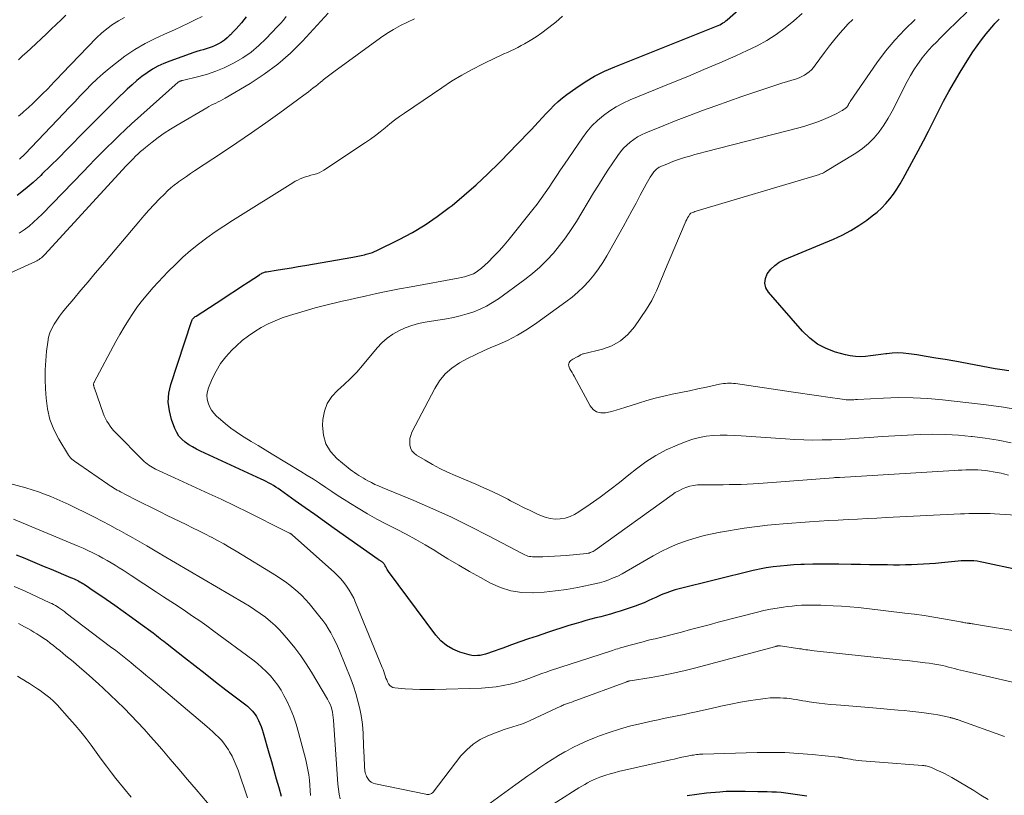
# Model space of a CAD drawing. Units: feet. Extents: x 2050000 to 2055011, y 535000 to 540000.
# Drawn here: x 2050309 to 2050450, y 536991 to 537101 of the extents above; entities that cross this region are included whole.
import ezdxf

# ---------------------------------------------------------------- set-up
doc = ezdxf.new("R2010")
doc.units = ezdxf.units.FT
doc.header["$LTSCALE"] = 100
doc.header["$MEASUREMENT"] = 0
doc.layers.add('CONTOUR INDEX', color=32, linetype='Continuous', lineweight=25)
doc.layers.add('CONTOUR INTERMEDIATE', color=40, linetype='Continuous', lineweight=15)

msp = doc.modelspace()

# ---------------------------------------------------------------- linework, layer by layer
at = {"layer": 'CONTOUR INDEX', "flags": 128}
for points, elevation in [([(2050451.71, 537023.04), (2050446.79, 537024.09), (2050446.35, 537024.18), (2050445.9, 537024.24), (2050445.45, 537024.29), (2050445, 537024.31), (2050444.55, 537024.32), (2050444.1, 537024.31), (2050443.64, 537024.29), (2050443.19, 537024.25), (2050440.81, 537024.02), (2050439.96, 537023.94), (2050439.1, 537023.88), (2050438.25, 537023.82), (2050437.39, 537023.77), (2050436.54, 537023.73), (2050435.68, 537023.71), (2050434.82, 537023.7), (2050433.97, 537023.7), (2050433.11, 537023.71), (2050431.83, 537023.73), (2050430.54, 537023.75), (2050429.26, 537023.77), (2050427.97, 537023.79), (2050426.18, 537023.82), (2050424.95, 537023.84), (2050423.72, 537023.84), (2050422.49, 537023.82), (2050421.26, 537023.79), (2050420.78, 537023.78), (2050419.79, 537023.73), (2050418.81, 537023.66), (2050417.83, 537023.56), (2050416.85, 537023.43), (2050415.82, 537023.29), (2050415.36, 537023.21), (2050414.9, 537023.13), (2050414.44, 537023.03), (2050413.98, 537022.92), (2050403.27, 537020.26), (2050402.86, 537020.15), (2050402.46, 537020.03), (2050402.06, 537019.9), (2050401.66, 537019.75), (2050401.26, 537019.6), (2050400.87, 537019.44), (2050400.48, 537019.26), (2050400.1, 537019.09), (2050399.65, 537018.87), (2050399.04, 537018.59), (2050398.43, 537018.33), (2050397.8, 537018.09), (2050397.17, 537017.86), (2050395.05, 537017.14), (2050394.36, 537016.92), (2050393.66, 537016.71), (2050392.96, 537016.52), (2050392.25, 537016.34), (2050391.54, 537016.16), (2050390.83, 537015.98), (2050390.13, 537015.78), (2050389.43, 537015.58), (2050388.76, 537015.38), (2050387.73, 537015.07), (2050386.7, 537014.75), (2050385.67, 537014.42), (2050384.65, 537014.08), (2050383.21, 537013.59), (2050381.98, 537013.17), (2050380.75, 537012.75), (2050379.53, 537012.31), (2050378.31, 537011.88), (2050376.64, 537011.27), (2050376.25, 537011.14), (2050375.86, 537011.02), (2050375.47, 537010.92), (2050375.08, 537010.83), (2050374.68, 537010.79), (2050374.29, 537010.78), (2050373.9, 537010.82), (2050373.51, 537010.91), (2050372.17, 537011.31), (2050371.18, 537011.72), (2050370.27, 537012.24), (2050369.47, 537012.92), (2050368.75, 537013.71), (2050362.02, 537022.78), (2050361.91, 537022.93), (2050361.81, 537023.09), (2050361.72, 537023.26), (2050361.63, 537023.43), (2050361.55, 537023.59), (2050361.51, 537023.68), (2050361.46, 537023.76), (2050361.4, 537023.85), (2050361.34, 537023.93), (2050361.32, 537023.95), (2050361.27, 537024.01), (2050361.21, 537024.07), (2050361.14, 537024.12), (2050361.06, 537024.17), (2050361, 537024.22), (2050360.93, 537024.26), (2050360.86, 537024.3), (2050360.8, 537024.34), (2050360.73, 537024.38), (2050360.66, 537024.42), (2050360.6, 537024.46), (2050360.53, 537024.51), (2050354.28, 537028.93), (2050352.89, 537029.91), (2050351.5, 537030.89), (2050350.12, 537031.88), (2050348.73, 537032.86), (2050346.62, 537034.38), (2050346.29, 537034.6), (2050345.96, 537034.82), (2050345.62, 537035.03), (2050345.27, 537035.23), (2050344.93, 537035.42), (2050344.57, 537035.61), (2050344.22, 537035.78), (2050343.86, 537035.95), (2050335.21, 537039.94), (2050334.64, 537040.22), (2050334.09, 537040.53), (2050333.55, 537040.86), (2050333.03, 537041.22), (2050332.56, 537041.63), (2050332.15, 537042.08), (2050331.83, 537042.6), (2050331.56, 537043.16), (2050331.09, 537044.44), (2050330.78, 537045.69), (2050330.63, 537046.93), (2050330.73, 537048.18), (2050331, 537049.44), (2050333.92, 537058.4), (2050333.97, 537058.52), (2050334.02, 537058.64), (2050334.1, 537058.75), (2050334.18, 537058.85), (2050334.27, 537058.94), (2050334.37, 537059.03), (2050334.48, 537059.12), (2050334.59, 537059.19), (2050338.39, 537061.65), (2050339.3, 537062.24), (2050340.21, 537062.84), (2050341.12, 537063.43), (2050342.03, 537064.03), (2050343.61, 537065.07), (2050343.73, 537065.15), (2050343.85, 537065.22), (2050343.97, 537065.28), (2050344.1, 537065.34), (2050344.23, 537065.39), (2050344.36, 537065.44), (2050344.5, 537065.47), (2050344.63, 537065.5), (2050346.27, 537065.76), (2050347.23, 537065.91), (2050348.19, 537066.07), (2050349.14, 537066.23), (2050350.1, 537066.4), (2050356.91, 537067.6), (2050357.15, 537067.64), (2050357.39, 537067.68), (2050357.63, 537067.73), (2050357.87, 537067.78), (2050358.11, 537067.82), (2050358.35, 537067.88), (2050358.59, 537067.93), (2050358.83, 537067.99), (2050359.04, 537068.05), (2050359.38, 537068.15), (2050359.71, 537068.26), (2050360.04, 537068.4), (2050360.36, 537068.54), (2050363.54, 537070.11), (2050365.41, 537071.1), (2050367.23, 537072.18), (2050368.97, 537073.37), (2050370.67, 537074.64), (2050371.08, 537074.97), (2050372.81, 537076.42), (2050374.51, 537077.9), (2050376.16, 537079.44), (2050377.77, 537081.03), (2050379.4, 537082.69), (2050380.16, 537083.48), (2050380.92, 537084.26), (2050381.68, 537085.05), (2050382.43, 537085.85), (2050382.81, 537086.26), (2050383.37, 537086.85), (2050383.92, 537087.44), (2050384.48, 537088.04), (2050385.03, 537088.64), (2050385.59, 537089.22), (2050386.18, 537089.77), (2050386.8, 537090.29), (2050387.45, 537090.78), (2050388.71, 537091.69), (2050390.03, 537092.56), (2050391.39, 537093.37), (2050392.8, 537094.08), (2050394.25, 537094.71), (2050408.54, 537100.39), (2050408.77, 537100.49), (2050409, 537100.59), (2050409.23, 537100.71), (2050409.45, 537100.83), (2050409.67, 537100.96), (2050409.88, 537101.1), (2050410.08, 537101.25), (2050410.28, 537101.41), (2050422.32, 537112.03)], 780), ([(2050341.73, 537101.85), (2050341.04, 537101), (2050340.67, 537100.56), (2050340.28, 537100.12), (2050339.89, 537099.69), (2050339.48, 537099.28), (2050339.36, 537099.16), (2050339, 537098.82), (2050338.62, 537098.51), (2050338.21, 537098.24), (2050337.78, 537097.99), (2050337.71, 537097.95), (2050337.3, 537097.75), (2050336.88, 537097.57), (2050336.46, 537097.41), (2050336.03, 537097.28), (2050335.59, 537097.15), (2050335.16, 537097.02), (2050334.72, 537096.88), (2050334.29, 537096.74), (2050330.84, 537095.53), (2050329.99, 537095.19), (2050329.16, 537094.81), (2050328.37, 537094.36), (2050327.61, 537093.86), (2050326.87, 537093.31), (2050326.16, 537092.74), (2050325.47, 537092.14), (2050324.79, 537091.52), (2050323.27, 537090.04), (2050321.88, 537088.67), (2050320.5, 537087.3), (2050319.12, 537085.92), (2050317.75, 537084.53), (2050317.32, 537084.09), (2050316.17, 537082.92), (2050315.01, 537081.75), (2050313.85, 537080.6), (2050312.67, 537079.45), (2050312.45, 537079.24), (2050311.36, 537078.23), (2050310.24, 537077.26), (2050309.07, 537076.35)], 800), ([(2050450.44, 537051.36), (2050449.47, 537051.51), (2050448.49, 537051.67), (2050442.7, 537052.74), (2050441.35, 537052.98), (2050440, 537053.21), (2050438.65, 537053.43), (2050437.29, 537053.64), (2050436.15, 537053.82), (2050435.37, 537053.9), (2050434.58, 537053.94), (2050433.8, 537053.9), (2050433.02, 537053.82), (2050432.91, 537053.81), (2050432.18, 537053.71), (2050431.45, 537053.61), (2050430.72, 537053.52), (2050429.99, 537053.44), (2050429.27, 537053.4), (2050428.55, 537053.42), (2050427.83, 537053.52), (2050427.12, 537053.67), (2050425.74, 537054.06), (2050424.41, 537054.56), (2050423.16, 537055.19), (2050422.05, 537056.04), (2050421.03, 537057.02), (2050416.16, 537062.59), (2050415.81, 537063.23), (2050415.63, 537063.88), (2050415.72, 537064.54), (2050415.99, 537065.22), (2050416.49, 537065.85), (2050417.06, 537066.41), (2050417.71, 537066.86), (2050418.43, 537067.24), (2050425.45, 537070.17), (2050426.69, 537070.74), (2050427.89, 537071.37), (2050429.05, 537072.09), (2050430.17, 537072.87), (2050430.96, 537073.46), (2050431.64, 537074.01), (2050432.28, 537074.59), (2050432.88, 537075.22), (2050433.44, 537075.88), (2050433.96, 537076.58), (2050434.46, 537077.29), (2050434.92, 537078.03), (2050435.35, 537078.79), (2050437.5, 537082.76), (2050438.25, 537084.16), (2050438.98, 537085.56), (2050439.7, 537086.97), (2050440.41, 537088.39), (2050441.13, 537089.8), (2050441.87, 537091.2), (2050442.66, 537092.57), (2050443.47, 537093.93), (2050444.72, 537095.94), (2050445.3, 537096.84), (2050445.9, 537097.71), (2050446.54, 537098.57), (2050447.2, 537099.4), (2050448.27, 537100.7), (2050448.42, 537100.87), (2050448.57, 537101.03), (2050448.72, 537101.19), (2050448.88, 537101.34), (2050449.05, 537101.49)], 760), ([(2050308.94, 537025.18), (2050309.93, 537024.76), (2050310.93, 537024.34), (2050311.93, 537023.93), (2050312.93, 537023.51), (2050313.93, 537023.1), (2050316.71, 537021.95), (2050316.97, 537021.84), (2050317.22, 537021.72), (2050317.48, 537021.6), (2050317.73, 537021.48), (2050317.79, 537021.45), (2050318, 537021.33), (2050318.22, 537021.22), (2050318.43, 537021.09), (2050318.64, 537020.96), (2050318.84, 537020.83), (2050319.05, 537020.69), (2050319.25, 537020.55), (2050319.46, 537020.42), (2050321.78, 537018.82), (2050322.99, 537017.97), (2050324.2, 537017.12), (2050325.4, 537016.26), (2050326.6, 537015.39), (2050328.47, 537014.02), (2050328.72, 537013.83), (2050328.97, 537013.64), (2050329.23, 537013.44), (2050329.48, 537013.25), (2050329.73, 537013.05), (2050329.98, 537012.85), (2050330.23, 537012.66), (2050330.48, 537012.46), (2050332.92, 537010.53), (2050334.4, 537009.38), (2050335.87, 537008.23), (2050337.36, 537007.08), (2050338.84, 537005.94), (2050341.66, 537003.77), (2050341.92, 537003.57), (2050342.16, 537003.35), (2050342.4, 537003.13), (2050342.63, 537002.89), (2050342.84, 537002.65), (2050343.03, 537002.39), (2050343.2, 537002.11), (2050343.35, 537001.83), (2050343.48, 537001.56), (2050343.68, 537001.13), (2050343.85, 537000.69), (2050344.01, 537000.25), (2050344.15, 536999.8), (2050344.97, 536996.93), (2050345.32, 536995.7), (2050345.67, 536994.46), (2050346.02, 536993.22), (2050346.36, 536991.98), (2050346.7, 536990.76)], 800), ([(2050404.56, 536990.84), (2050405.94, 536991.05), (2050407.34, 536991.22), (2050409.24, 536991.4), (2050409.68, 536991.43), (2050410.13, 536991.46), (2050410.58, 536991.47), (2050411.03, 536991.48), (2050411.49, 536991.47), (2050411.94, 536991.47), (2050412.39, 536991.47), (2050412.84, 536991.46), (2050414.66, 536991.45), (2050415.32, 536991.44), (2050415.99, 536991.42), (2050416.66, 536991.39), (2050417.33, 536991.36), (2050417.99, 536991.31), (2050418.66, 536991.24), (2050419.32, 536991.16), (2050419.98, 536991.07), (2050420.65, 536990.96), (2050421.64, 536990.8)], 800)]:
    msp.add_lwpolyline(points, dxfattribs=dict(at, elevation=elevation))
at = {"layer": 'CONTOUR INTERMEDIATE', "flags": 128}
for points, elevation in [([(2050353.42, 537102.34), (2050349.76, 537098.38), (2050348.04, 537096.68), (2050346.24, 537095.09), (2050344.3, 537093.65), (2050342.28, 537092.33), (2050338.73, 537090.23), (2050338.41, 537090.05), (2050338.08, 537089.87), (2050337.75, 537089.71), (2050337.42, 537089.55), (2050337.08, 537089.39), (2050336.75, 537089.23), (2050336.43, 537089.05), (2050336.1, 537088.87), (2050331.88, 537086.41), (2050330.96, 537085.85), (2050330.06, 537085.26), (2050329.18, 537084.64), (2050328.33, 537083.98), (2050327.39, 537083.23), (2050327.03, 537082.93), (2050326.67, 537082.62), (2050326.32, 537082.29), (2050325.97, 537081.96), (2050325.64, 537081.62), (2050325.31, 537081.27), (2050324.98, 537080.93), (2050324.65, 537080.58), (2050312.98, 537067.9), (2050312.84, 537067.76), (2050312.69, 537067.62), (2050312.54, 537067.49), (2050312.38, 537067.37), (2050312.22, 537067.25), (2050312.05, 537067.15), (2050311.88, 537067.05), (2050311.7, 537066.96), (2050302.66, 537062.88)], 792), ([(2050420.97, 537102.3), (2050419.77, 537101.26), (2050418.53, 537100.27), (2050417.25, 537099.34), (2050415.93, 537098.48), (2050414.54, 537097.72), (2050413.12, 537097.02), (2050411.5, 537096.29), (2050409.23, 537095.3), (2050406.95, 537094.31), (2050404.67, 537093.35), (2050402.37, 537092.41), (2050396.45, 537090), (2050395.44, 537089.54), (2050394.47, 537089.03), (2050393.54, 537088.44), (2050392.64, 537087.79), (2050391.8, 537087.07), (2050391.01, 537086.31), (2050390.3, 537085.47), (2050389.64, 537084.59), (2050387.08, 537080.83), (2050386.53, 537080.01), (2050385.99, 537079.2), (2050385.44, 537078.38), (2050384.9, 537077.56), (2050384.35, 537076.74), (2050383.78, 537075.94), (2050383.19, 537075.15), (2050382.59, 537074.38), (2050379.23, 537070.17), (2050378.51, 537069.31), (2050377.78, 537068.48), (2050377, 537067.67), (2050376.21, 537066.89), (2050375.25, 537066), (2050374.9, 537065.71), (2050374.53, 537065.45), (2050374.13, 537065.23), (2050373.71, 537065.05), (2050373.27, 537064.91), (2050372.83, 537064.78), (2050372.38, 537064.67), (2050371.93, 537064.58), (2050365.22, 537063.36), (2050363.58, 537063.05), (2050361.94, 537062.73), (2050360.3, 537062.39), (2050358.67, 537062.04), (2050357.34, 537061.74), (2050356.37, 537061.52), (2050355.41, 537061.3), (2050354.45, 537061.08), (2050353.48, 537060.85), (2050352.53, 537060.61), (2050351.57, 537060.36), (2050350.62, 537060.09), (2050349.67, 537059.81), (2050347.92, 537059.28), (2050346.88, 537058.92), (2050345.85, 537058.52), (2050344.86, 537058.06), (2050343.88, 537057.56), (2050342.94, 537056.99), (2050342.04, 537056.37), (2050341.18, 537055.69), (2050340.36, 537054.96), (2050339.69, 537054.31), (2050338.85, 537053.39), (2050338.09, 537052.41), (2050337.45, 537051.35), (2050336.9, 537050.23), (2050336.37, 537048.98), (2050336.21, 537048.45), (2050336.13, 537047.91), (2050336.17, 537047.36), (2050336.29, 537046.81), (2050336.51, 537046.29), (2050336.78, 537045.79), (2050337.13, 537045.34), (2050337.52, 537044.93), (2050338.06, 537044.44), (2050338.78, 537043.82), (2050339.52, 537043.23), (2050340.29, 537042.68), (2050341.08, 537042.17), (2050341.45, 537041.94), (2050342.45, 537041.33), (2050343.44, 537040.72), (2050344.44, 537040.12), (2050345.43, 537039.51), (2050349.54, 537037.03), (2050350.44, 537036.48), (2050351.32, 537035.92), (2050352.2, 537035.35), (2050353.07, 537034.76), (2050353.94, 537034.17), (2050354.82, 537033.59), (2050355.7, 537033.03), (2050356.59, 537032.47), (2050357.67, 537031.81), (2050359.01, 537031.01), (2050360.37, 537030.24), (2050361.75, 537029.51), (2050363.14, 537028.8), (2050364.53, 537028.09), (2050365.91, 537027.35), (2050367.26, 537026.57), (2050368.6, 537025.77), (2050368.97, 537025.54), (2050370.49, 537024.61), (2050372.02, 537023.69), (2050373.57, 537022.8), (2050375.12, 537021.92), (2050376.53, 537021.14), (2050377.98, 537020.49), (2050379.46, 537020.01), (2050381.01, 537019.79), (2050382.59, 537019.73), (2050382.63, 537019.73), (2050384.22, 537019.85), (2050385.81, 537020.01), (2050387.39, 537020.24), (2050388.97, 537020.51), (2050390.76, 537020.86), (2050391.43, 537021.01), (2050392.1, 537021.18), (2050392.76, 537021.38), (2050393.41, 537021.6), (2050394.05, 537021.86), (2050394.68, 537022.13), (2050395.29, 537022.44), (2050395.9, 537022.77), (2050399.74, 537025.01), (2050400.89, 537025.63), (2050402.06, 537026.2), (2050403.26, 537026.71), (2050404.48, 537027.16), (2050404.75, 537027.25), (2050405.86, 537027.6), (2050406.98, 537027.91), (2050408.12, 537028.17), (2050409.27, 537028.4), (2050409.35, 537028.41), (2050410.46, 537028.6), (2050411.57, 537028.78), (2050412.69, 537028.94), (2050413.8, 537029.1), (2050414.92, 537029.24), (2050416.03, 537029.37), (2050417.15, 537029.48), (2050418.27, 537029.57), (2050422.01, 537029.86), (2050423.38, 537029.95), (2050424.75, 537030.04), (2050426.12, 537030.12), (2050427.5, 537030.19), (2050428.87, 537030.26), (2050430.24, 537030.32), (2050431.61, 537030.39), (2050432.98, 537030.46), (2050443.52, 537030.98), (2050444.12, 537031.01), (2050444.73, 537031.03), (2050445.34, 537031.05), (2050445.94, 537031.06), (2050446.55, 537031.07), (2050447.16, 537031.06), (2050447.76, 537031.04), (2050448.37, 537031.01), (2050452.96, 537030.7)], 776), ([(2050444.41, 537102.5), (2050441.7, 537099.84), (2050441.16, 537099.31), (2050440.62, 537098.78), (2050440.09, 537098.24), (2050439.56, 537097.7), (2050439.04, 537097.15), (2050438.55, 537096.58), (2050438.08, 537095.99), (2050437.64, 537095.38), (2050437.42, 537095.06), (2050436.89, 537094.27), (2050436.4, 537093.46), (2050435.93, 537092.63), (2050435.49, 537091.79), (2050434.32, 537089.41), (2050433.78, 537088.39), (2050433.22, 537087.39), (2050432.6, 537086.42), (2050431.94, 537085.47), (2050431.22, 537084.58), (2050430.43, 537083.76), (2050429.55, 537083.05), (2050428.61, 537082.39), (2050424.31, 537079.77), (2050424.15, 537079.68), (2050423.99, 537079.59), (2050423.82, 537079.52), (2050423.65, 537079.45), (2050423.48, 537079.39), (2050423.3, 537079.33), (2050423.12, 537079.27), (2050422.95, 537079.22), (2050406.01, 537074.19), (2050405.84, 537074.14), (2050405.67, 537074.08), (2050405.51, 537074.02), (2050405.34, 537073.95), (2050405.12, 537073.86), (2050405.07, 537073.83), (2050405.03, 537073.8), (2050404.99, 537073.75), (2050404.95, 537073.71), (2050404.76, 537073.38), (2050404.64, 537073.17), (2050404.52, 537072.95), (2050404.41, 537072.73), (2050404.31, 537072.5), (2050401.35, 537065.53), (2050401.06, 537064.85), (2050400.77, 537064.16), (2050400.48, 537063.47), (2050400.19, 537062.78), (2050399.88, 537062.1), (2050399.54, 537061.43), (2050399.17, 537060.79), (2050398.77, 537060.16), (2050397.06, 537057.64), (2050396.13, 537056.55), (2050395.08, 537055.64), (2050393.85, 537054.97), (2050392.5, 537054.48), (2050389.81, 537053.82), (2050389.71, 537053.79), (2050389.62, 537053.76), (2050389.53, 537053.72), (2050389.44, 537053.67), (2050389.38, 537053.64), (2050389.32, 537053.6), (2050389.27, 537053.56), (2050389.21, 537053.53), (2050389.15, 537053.49), (2050389.09, 537053.46), (2050389.03, 537053.42), (2050388.97, 537053.39), (2050388.91, 537053.36), (2050388.29, 537053.06), (2050388.13, 537052.96), (2050387.98, 537052.85), (2050387.86, 537052.72), (2050387.75, 537052.56), (2050387.69, 537052.4), (2050387.66, 537052.23), (2050387.69, 537052.06), (2050387.75, 537051.9), (2050387.87, 537051.69), (2050388.02, 537051.42), (2050388.18, 537051.15), (2050388.33, 537050.88), (2050388.47, 537050.61), (2050390.73, 537046.4), (2050391.16, 537045.89), (2050391.67, 537045.52), (2050392.28, 537045.38), (2050392.96, 537045.39), (2050393.18, 537045.44), (2050393.81, 537045.6), (2050394.45, 537045.77), (2050395.08, 537045.95), (2050395.7, 537046.15), (2050397.65, 537046.78), (2050398.84, 537047.15), (2050400.03, 537047.49), (2050401.24, 537047.78), (2050402.45, 537048.05), (2050403.68, 537048.3), (2050404.89, 537048.55), (2050406.11, 537048.8), (2050407.32, 537049.06), (2050409.19, 537049.46), (2050409.47, 537049.51), (2050409.76, 537049.56), (2050410.04, 537049.59), (2050410.33, 537049.62), (2050410.62, 537049.63), (2050410.91, 537049.62), (2050411.2, 537049.6), (2050411.48, 537049.57), (2050419.42, 537048.38), (2050420.72, 537048.19), (2050422.02, 537048), (2050423.32, 537047.81), (2050424.62, 537047.62), (2050426.68, 537047.33), (2050426.95, 537047.3), (2050427.22, 537047.27), (2050427.49, 537047.26), (2050427.76, 537047.26), (2050428.04, 537047.26), (2050428.31, 537047.27), (2050428.58, 537047.28), (2050428.86, 537047.29), (2050432.54, 537047.5), (2050434.66, 537047.56), (2050436.77, 537047.55), (2050438.88, 537047.44), (2050440.98, 537047.26), (2050444.7, 537046.84), (2050447.17, 537046.54), (2050449.64, 537046.19), (2050452.1, 537045.79)], 764), ([(2050316.03, 537102.09), (2050315.34, 537101.41), (2050314.65, 537100.73), (2050313.95, 537100.06), (2050313.25, 537099.39), (2050311.05, 537097.34), (2050310.46, 537096.79), (2050309.87, 537096.26), (2050309.27, 537095.73)], 812), ([(2050324.4, 537101.75), (2050323.53, 537101.25), (2050322.7, 537100.72), (2050321.89, 537100.14), (2050321.13, 537099.5), (2050320.41, 537098.82), (2050315.5, 537093.78), (2050315.25, 537093.52), (2050315.01, 537093.26), (2050314.77, 537093), (2050314.53, 537092.73), (2050314.29, 537092.47), (2050314.05, 537092.2), (2050313.8, 537091.95), (2050313.55, 537091.69), (2050312.56, 537090.7), (2050311.95, 537090.1), (2050311.33, 537089.5), (2050310.69, 537088.92), (2050310.05, 537088.35), (2050309.84, 537088.16), (2050309.29, 537087.69)], 808), ([(2050347.44, 537101.87), (2050347.03, 537101.38), (2050346.62, 537100.91), (2050346.19, 537100.45), (2050344.55, 537098.72), (2050343.51, 537097.73), (2050342.42, 537096.82), (2050341.24, 537096.01), (2050340.01, 537095.27), (2050339.71, 537095.12), (2050338.57, 537094.56), (2050337.41, 537094.07), (2050336.21, 537093.67), (2050334.98, 537093.33), (2050332.65, 537092.77), (2050332.58, 537092.75), (2050332.51, 537092.73), (2050332.44, 537092.71), (2050332.36, 537092.69), (2050332.27, 537092.66), (2050332.25, 537092.65), (2050332.23, 537092.64), (2050332.21, 537092.63), (2050332.19, 537092.62), (2050332.11, 537092.57), (2050332.09, 537092.56), (2050332.07, 537092.54), (2050332.05, 537092.53), (2050332.04, 537092.51), (2050325.41, 537086.57), (2050324.51, 537085.76), (2050323.62, 537084.93), (2050322.75, 537084.08), (2050321.88, 537083.23), (2050321.03, 537082.37), (2050320.17, 537081.5), (2050319.33, 537080.63), (2050318.48, 537079.76), (2050312.67, 537073.73), (2050312.06, 537073.13), (2050311.43, 537072.56), (2050310.78, 537072.01), (2050310.1, 537071.49), (2050309.39, 537071.02)], 796), ([(2050335.48, 537101.9), (2050334.47, 537101.4), (2050333.49, 537100.92), (2050332.51, 537100.45), (2050331.53, 537099.99), (2050330.54, 537099.54), (2050328.87, 537098.79), (2050327.35, 537098.02), (2050325.87, 537097.18), (2050324.45, 537096.23), (2050323.09, 537095.2), (2050322.2, 537094.47), (2050321.33, 537093.74), (2050320.48, 537092.98), (2050319.66, 537092.19), (2050318.87, 537091.38), (2050318.08, 537090.56), (2050317.3, 537089.73), (2050316.51, 537088.91), (2050315.73, 537088.09), (2050310.17, 537082.27), (2050310.02, 537082.12), (2050309.88, 537081.97), (2050309.72, 537081.83), (2050309.57, 537081.69), (2050309.41, 537081.56)], 804), ([(2050365.72, 537101.56), (2050364.71, 537101.08), (2050363.71, 537100.59), (2050362.73, 537100.05), (2050361.79, 537099.46), (2050360.87, 537098.83), (2050354.2, 537093.99), (2050353.82, 537093.71), (2050353.44, 537093.43), (2050353.07, 537093.13), (2050352.7, 537092.84), (2050352.64, 537092.78), (2050352.31, 537092.51), (2050351.98, 537092.24), (2050351.64, 537091.97), (2050351.3, 537091.7), (2050350.96, 537091.43), (2050350.62, 537091.17), (2050350.27, 537090.91), (2050349.93, 537090.66), (2050346.52, 537088.17), (2050344.51, 537086.72), (2050342.47, 537085.29), (2050340.42, 537083.89), (2050338.36, 537082.51), (2050334.36, 537079.88), (2050333.78, 537079.49), (2050333.21, 537079.1), (2050332.64, 537078.7), (2050332.08, 537078.3), (2050331.97, 537078.23), (2050331.47, 537077.85), (2050330.99, 537077.45), (2050330.52, 537077.02), (2050330.07, 537076.58), (2050329.4, 537075.9), (2050328.63, 537075.1), (2050327.87, 537074.29), (2050327.13, 537073.46), (2050326.41, 537072.62), (2050321.25, 537066.51), (2050320.23, 537065.3), (2050319.2, 537064.08), (2050318.17, 537062.86), (2050317.15, 537061.64), (2050316, 537060.27), (2050315.56, 537059.73), (2050315.14, 537059.18), (2050314.74, 537058.61), (2050314.35, 537058.04), (2050314.02, 537057.44), (2050313.75, 537056.82), (2050313.57, 537056.16), (2050313.44, 537055.49), (2050313.29, 537054.19), (2050313.16, 537052.85), (2050313.09, 537051.51), (2050313.09, 537050.17), (2050313.13, 537048.83), (2050313.21, 537047.49), (2050313.42, 537045.95), (2050313.76, 537044.45), (2050314.32, 537043.02), (2050315.03, 537041.64), (2050316.4, 537039.35), (2050316.54, 537039.15), (2050316.69, 537038.97), (2050316.87, 537038.8), (2050317.06, 537038.65), (2050317.27, 537038.51), (2050317.47, 537038.37), (2050317.68, 537038.23), (2050317.88, 537038.09), (2050321.99, 537035.25), (2050322.21, 537035.1), (2050322.43, 537034.95), (2050322.66, 537034.81), (2050322.89, 537034.67), (2050323.12, 537034.53), (2050323.35, 537034.39), (2050323.59, 537034.26), (2050323.82, 537034.13), (2050324.08, 537034), (2050324.44, 537033.81), (2050324.81, 537033.61), (2050325.18, 537033.43), (2050325.55, 537033.24), (2050329.58, 537031.22), (2050330.48, 537030.77), (2050331.37, 537030.33), (2050332.27, 537029.89), (2050333.17, 537029.46), (2050334.07, 537029.02), (2050334.97, 537028.58), (2050335.86, 537028.13), (2050336.75, 537027.68), (2050336.77, 537027.67), (2050337.66, 537027.19), (2050338.54, 537026.71), (2050339.42, 537026.2), (2050340.28, 537025.68), (2050346.03, 537022.16), (2050346.68, 537021.74), (2050347.31, 537021.31), (2050347.93, 537020.85), (2050348.53, 537020.37), (2050349.11, 537019.87), (2050349.67, 537019.34), (2050350.2, 537018.78), (2050350.7, 537018.2), (2050352.23, 537016.33), (2050352.66, 537015.79), (2050353.06, 537015.23), (2050353.43, 537014.65), (2050353.79, 537014.05), (2050353.8, 537014.03), (2050354.14, 537013.4), (2050354.45, 537012.77), (2050354.75, 537012.13), (2050355.03, 537011.48), (2050356.64, 537007.5), (2050357.03, 537006.45), (2050357.38, 537005.38), (2050357.66, 537004.3), (2050357.91, 537003.21), (2050358.1, 537002.24), (2050358.21, 537001.62), (2050358.29, 537001), (2050358.35, 537000.38), (2050358.39, 536999.75), (2050358.42, 536999.12), (2050358.44, 536998.49), (2050358.47, 536997.86), (2050358.49, 536997.24), (2050358.58, 536995.2), (2050358.59, 536994.99), (2050358.6, 536994.78), (2050358.62, 536994.57), (2050358.64, 536994.36), (2050358.68, 536994.15), (2050358.73, 536993.95), (2050358.81, 536993.76), (2050358.9, 536993.57), (2050359.06, 536993.3), (2050359.27, 536993.02), (2050359.52, 536992.78), (2050359.82, 536992.62), (2050360.15, 536992.5), (2050367.35, 536991.04), (2050367.49, 536991.02), (2050367.63, 536991.01), (2050367.77, 536991.02), (2050367.91, 536991.05), (2050368.04, 536991.1), (2050368.16, 536991.16), (2050368.27, 536991.24), (2050368.37, 536991.35), (2050372.34, 536996.49), (2050373.16, 536997.39), (2050374.06, 536998.18), (2050375.07, 536998.83), (2050376.16, 536999.37), (2050377.25, 536999.8), (2050377.86, 537000.03), (2050378.48, 537000.25), (2050379.1, 537000.45), (2050379.73, 537000.63), (2050380.36, 537000.82), (2050380.97, 537001.03), (2050381.58, 537001.27), (2050382.18, 537001.53), (2050386.56, 537003.58), (2050386.63, 537003.61), (2050386.69, 537003.64), (2050386.76, 537003.67), (2050386.82, 537003.7), (2050386.89, 537003.73), (2050386.96, 537003.76), (2050387.02, 537003.78), (2050387.09, 537003.81), (2050387.54, 537003.96), (2050387.83, 537004.07), (2050388.13, 537004.17), (2050388.42, 537004.28), (2050388.71, 537004.38), (2050395.98, 537007.08), (2050396.04, 537007.1), (2050396.1, 537007.12), (2050396.16, 537007.14), (2050396.22, 537007.15), (2050396.28, 537007.17), (2050396.34, 537007.18), (2050396.4, 537007.19), (2050396.46, 537007.2), (2050399.46, 537007.69), (2050401.01, 537007.96), (2050402.56, 537008.27), (2050404.1, 537008.62), (2050405.63, 537009.01), (2050417.22, 537012.11), (2050417.28, 537012.12), (2050417.34, 537012.14), (2050417.4, 537012.15), (2050417.46, 537012.17), (2050417.48, 537012.17), (2050417.53, 537012.18), (2050417.58, 537012.19), (2050417.64, 537012.2), (2050417.69, 537012.2), (2050417.74, 537012.2), (2050417.79, 537012.2), (2050417.84, 537012.19), (2050417.9, 537012.19), (2050420.28, 537011.83), (2050420.57, 537011.78), (2050420.87, 537011.74), (2050421.17, 537011.69), (2050421.47, 537011.64), (2050421.77, 537011.6), (2050422.06, 537011.56), (2050422.36, 537011.52), (2050422.66, 537011.49), (2050435.2, 537010.16), (2050435.94, 537010.08), (2050436.67, 537010), (2050437.41, 537009.92), (2050438.15, 537009.83), (2050438.5, 537009.79), (2050439.06, 537009.72), (2050439.61, 537009.63), (2050440.16, 537009.53), (2050440.72, 537009.42), (2050440.95, 537009.37), (2050441.38, 537009.27), (2050441.81, 537009.17), (2050442.24, 537009.06), (2050442.67, 537008.95), (2050443.09, 537008.84), (2050443.52, 537008.74), (2050443.95, 537008.63), (2050444.38, 537008.53), (2050450.94, 537007.02)], 788), ([(2050386.79, 537101.92), (2050385.84, 537101.1), (2050385.46, 537100.77), (2050384.68, 537100.15), (2050383.87, 537099.55), (2050383.04, 537098.99), (2050382.19, 537098.46), (2050381.4, 537098), (2050380.92, 537097.73), (2050380.44, 537097.48), (2050379.95, 537097.23), (2050379.46, 537097), (2050378.96, 537096.77), (2050378.46, 537096.54), (2050377.97, 537096.31), (2050377.47, 537096.07), (2050375.42, 537095.09), (2050373.92, 537094.33), (2050372.45, 537093.53), (2050371.01, 537092.66), (2050369.6, 537091.74), (2050364.29, 537088.12), (2050363.58, 537087.62), (2050362.87, 537087.11), (2050362.19, 537086.57), (2050361.52, 537086.01), (2050360.84, 537085.46), (2050360.16, 537084.93), (2050359.45, 537084.41), (2050358.74, 537083.92), (2050352.82, 537079.98), (2050352.47, 537079.78), (2050352.11, 537079.6), (2050351.74, 537079.46), (2050351.35, 537079.35), (2050350.95, 537079.25), (2050350.57, 537079.15), (2050350.19, 537079.03), (2050349.81, 537078.9), (2050349.44, 537078.75), (2050349.08, 537078.58), (2050348.72, 537078.4), (2050348.38, 537078.2), (2050339.76, 537072.81), (2050338.53, 537072.01), (2050337.31, 537071.19), (2050336.12, 537070.33), (2050334.95, 537069.45), (2050333.81, 537068.53), (2050332.71, 537067.57), (2050331.65, 537066.56), (2050330.62, 537065.52), (2050328.49, 537063.25), (2050327.71, 537062.37), (2050326.96, 537061.47), (2050326.25, 537060.54), (2050325.58, 537059.57), (2050324.94, 537058.59), (2050324.33, 537057.59), (2050323.74, 537056.57), (2050323.17, 537055.55), (2050320.08, 537049.79), (2050320.05, 537049.73), (2050320.02, 537049.67), (2050320.01, 537049.61), (2050319.99, 537049.54), (2050319.98, 537049.48), (2050319.98, 537049.41), (2050319.99, 537049.34), (2050320, 537049.28), (2050320.01, 537049.24), (2050320.03, 537049.15), (2050320.05, 537049.07), (2050320.08, 537048.98), (2050320.11, 537048.9), (2050321.34, 537045.37), (2050321.49, 537044.98), (2050321.67, 537044.59), (2050321.87, 537044.22), (2050322.09, 537043.86), (2050322.33, 537043.51), (2050322.59, 537043.17), (2050322.87, 537042.85), (2050323.15, 537042.54), (2050327, 537038.66), (2050327.2, 537038.46), (2050327.41, 537038.28), (2050327.63, 537038.11), (2050327.85, 537037.94), (2050328.09, 537037.79), (2050328.32, 537037.64), (2050328.57, 537037.51), (2050328.82, 537037.39), (2050331.51, 537036.15), (2050332.75, 537035.58), (2050333.99, 537035.01), (2050335.23, 537034.44), (2050336.47, 537033.87), (2050338.16, 537033.09), (2050338.55, 537032.91), (2050338.94, 537032.73), (2050339.33, 537032.54), (2050339.72, 537032.35), (2050340.11, 537032.16), (2050340.5, 537031.97), (2050340.89, 537031.78), (2050341.28, 537031.58), (2050347.89, 537028.27), (2050347.95, 537028.24), (2050348, 537028.21), (2050348.06, 537028.17), (2050348.12, 537028.14), (2050348.17, 537028.1), (2050348.22, 537028.06), (2050348.27, 537028.02), (2050348.32, 537027.97), (2050354.28, 537022.67), (2050354.76, 537022.21), (2050355.22, 537021.73), (2050355.64, 537021.22), (2050356.05, 537020.68), (2050356.41, 537020.13), (2050356.75, 537019.56), (2050357.05, 537018.96), (2050357.33, 537018.36), (2050361.12, 537009.11), (2050361.24, 537008.81), (2050361.35, 537008.52), (2050361.45, 537008.22), (2050361.55, 537007.92), (2050361.55, 537007.89), (2050361.65, 537007.6), (2050361.76, 537007.32), (2050361.88, 537007.05), (2050362.01, 537006.77), (2050362.18, 537006.55), (2050362.38, 537006.37), (2050362.63, 537006.26), (2050362.9, 537006.19), (2050364.39, 537006.08), (2050365.44, 537006.01), (2050366.49, 537005.97), (2050367.54, 537005.96), (2050368.59, 537005.98), (2050375.29, 537006.17), (2050376.32, 537006.23), (2050377.34, 537006.34), (2050378.36, 537006.52), (2050379.37, 537006.74), (2050380.09, 537006.92), (2050380.73, 537007.1), (2050381.37, 537007.29), (2050382, 537007.51), (2050382.62, 537007.75), (2050383.24, 537008), (2050383.86, 537008.23), (2050384.49, 537008.45), (2050385.12, 537008.67), (2050393.67, 537011.45), (2050393.92, 537011.53), (2050394.18, 537011.62), (2050394.43, 537011.7), (2050394.69, 537011.78), (2050394.95, 537011.86), (2050395.2, 537011.94), (2050395.46, 537012.01), (2050395.72, 537012.09), (2050397.73, 537012.63), (2050398.29, 537012.78), (2050398.86, 537012.93), (2050399.43, 537013.07), (2050400, 537013.2), (2050400.57, 537013.33), (2050401.14, 537013.47), (2050401.71, 537013.61), (2050402.27, 537013.76), (2050403.76, 537014.16), (2050405.07, 537014.51), (2050406.38, 537014.86), (2050407.7, 537015.2), (2050409.01, 537015.54), (2050414.59, 537017), (2050415.51, 537017.22), (2050416.44, 537017.42), (2050417.38, 537017.58), (2050418.32, 537017.72), (2050418.84, 537017.79), (2050419.52, 537017.86), (2050420.21, 537017.93), (2050420.89, 537017.97), (2050421.58, 537017.99), (2050422.27, 537017.99), (2050422.96, 537017.99), (2050423.64, 537017.97), (2050424.33, 537017.95), (2050425.37, 537017.9), (2050426.57, 537017.83), (2050427.77, 537017.75), (2050428.97, 537017.63), (2050430.17, 537017.5), (2050435.61, 537016.86), (2050436.99, 537016.68), (2050438.37, 537016.49), (2050439.74, 537016.27), (2050441.11, 537016.04), (2050443.54, 537015.6), (2050443.69, 537015.58), (2050443.85, 537015.55), (2050444, 537015.52), (2050444.16, 537015.49), (2050444.31, 537015.47), (2050444.47, 537015.44), (2050444.62, 537015.42), (2050444.78, 537015.4), (2050444.82, 537015.39), (2050445, 537015.36), (2050445.17, 537015.34), (2050445.35, 537015.31), (2050445.52, 537015.28), (2050459.31, 537012.98)], 784), ([(2050428.17, 537101.47), (2050427.49, 537100.79), (2050427.17, 537100.44), (2050426.37, 537099.55), (2050425.6, 537098.64), (2050424.85, 537097.7), (2050424.14, 537096.74), (2050422.84, 537094.93), (2050422.58, 537094.6), (2050422.29, 537094.29), (2050421.98, 537094.02), (2050421.65, 537093.76), (2050421.29, 537093.53), (2050420.93, 537093.33), (2050420.54, 537093.16), (2050420.15, 537093.02), (2050418.08, 537092.37), (2050416.65, 537091.91), (2050415.22, 537091.44), (2050413.79, 537090.95), (2050412.37, 537090.46), (2050408.65, 537089.15), (2050406.77, 537088.47), (2050404.9, 537087.77), (2050403.03, 537087.05), (2050401.18, 537086.3), (2050398.69, 537085.28), (2050398.09, 537085.01), (2050397.52, 537084.71), (2050396.98, 537084.36), (2050396.45, 537083.98), (2050395.96, 537083.56), (2050395.5, 537083.11), (2050395.08, 537082.61), (2050394.69, 537082.09), (2050394, 537081.05), (2050393.29, 537079.99), (2050392.6, 537078.92), (2050391.92, 537077.83), (2050391.25, 537076.75), (2050388.79, 537072.68), (2050388.03, 537071.51), (2050387.24, 537070.36), (2050386.39, 537069.25), (2050385.51, 537068.17), (2050384.56, 537067.14), (2050383.57, 537066.17), (2050382.52, 537065.26), (2050381.42, 537064.4), (2050377.68, 537061.65), (2050376.85, 537061.1), (2050375.99, 537060.59), (2050375.09, 537060.17), (2050374.16, 537059.79), (2050373.2, 537059.49), (2050372.24, 537059.21), (2050371.26, 537058.99), (2050370.27, 537058.81), (2050367.26, 537058.32), (2050366.28, 537058.12), (2050365.32, 537057.86), (2050364.39, 537057.51), (2050363.48, 537057.1), (2050362.62, 537056.6), (2050361.81, 537056.04), (2050361.08, 537055.38), (2050360.39, 537054.65), (2050358.31, 537052.16), (2050357.48, 537051.21), (2050356.62, 537050.3), (2050355.71, 537049.43), (2050354.76, 537048.59), (2050353.94, 537047.71), (2050353.29, 537046.74), (2050352.9, 537045.64), (2050352.67, 537044.45), (2050352.62, 537043.57), (2050352.73, 537042.23), (2050353.07, 537040.99), (2050353.75, 537039.9), (2050354.65, 537038.9), (2050356.28, 537037.57), (2050356.57, 537037.33), (2050356.87, 537037.1), (2050357.17, 537036.88), (2050357.48, 537036.67), (2050357.79, 537036.46), (2050358.11, 537036.26), (2050358.43, 537036.07), (2050358.75, 537035.89), (2050359.08, 537035.71), (2050359.57, 537035.45), (2050360.07, 537035.2), (2050360.57, 537034.97), (2050361.09, 537034.75), (2050365.63, 537032.88), (2050368.32, 537031.72), (2050371, 537030.51), (2050373.64, 537029.22), (2050376.25, 537027.88), (2050381.04, 537025.34), (2050381.24, 537025.24), (2050381.45, 537025.15), (2050381.66, 537025.07), (2050381.87, 537024.99), (2050382.09, 537024.94), (2050382.31, 537024.9), (2050382.53, 537024.88), (2050382.75, 537024.87), (2050383.99, 537024.89), (2050384.83, 537024.91), (2050385.67, 537024.95), (2050386.51, 537025.01), (2050387.35, 537025.08), (2050390.3, 537025.37), (2050390.46, 537025.4), (2050390.61, 537025.42), (2050390.76, 537025.47), (2050390.91, 537025.52), (2050391.05, 537025.58), (2050391.19, 537025.64), (2050391.33, 537025.72), (2050391.46, 537025.81), (2050402.42, 537033.71), (2050402.89, 537034.02), (2050403.38, 537034.3), (2050403.89, 537034.55), (2050404.41, 537034.76), (2050404.95, 537034.93), (2050405.49, 537035.06), (2050406.05, 537035.12), (2050406.61, 537035.15), (2050407.98, 537035.14), (2050408.84, 537035.14), (2050409.69, 537035.15), (2050410.54, 537035.16), (2050411.4, 537035.17), (2050412.25, 537035.2), (2050413.11, 537035.24), (2050413.96, 537035.28), (2050414.81, 537035.34), (2050425.41, 537036.14), (2050425.62, 537036.16), (2050425.84, 537036.18), (2050426.05, 537036.19), (2050426.27, 537036.2), (2050442.62, 537037.18), (2050443.18, 537037.21), (2050443.74, 537037.23), (2050444.3, 537037.25), (2050444.86, 537037.27), (2050445.42, 537037.27), (2050445.98, 537037.25), (2050446.53, 537037.22), (2050447.09, 537037.17), (2050447.65, 537037.09), (2050448.21, 537037.01), (2050448.76, 537036.9), (2050449.31, 537036.78), (2050449.65, 537036.7), (2050450.36, 537036.51)], 772), ([(2050437.09, 537101.46), (2050435.59, 537100.03), (2050434.16, 537098.53), (2050432.85, 537096.93), (2050431.61, 537095.27), (2050427.83, 537089.79), (2050427.76, 537089.69), (2050427.7, 537089.59), (2050427.64, 537089.48), (2050427.59, 537089.38), (2050427.56, 537089.31), (2050427.52, 537089.24), (2050427.48, 537089.17), (2050427.44, 537089.1), (2050427.39, 537089.03), (2050427.34, 537088.97), (2050427.29, 537088.91), (2050427.23, 537088.86), (2050427.16, 537088.81), (2050427.06, 537088.74), (2050426.94, 537088.66), (2050426.82, 537088.59), (2050426.7, 537088.51), (2050426.58, 537088.44), (2050426.23, 537088.25), (2050425.93, 537088.08), (2050425.62, 537087.93), (2050425.31, 537087.78), (2050425, 537087.64), (2050424, 537087.21), (2050423.18, 537086.89), (2050422.35, 537086.58), (2050421.51, 537086.32), (2050420.66, 537086.08), (2050407.15, 537082.6), (2050406.41, 537082.41), (2050405.68, 537082.21), (2050404.95, 537081.99), (2050404.22, 537081.77), (2050403.91, 537081.67), (2050403.35, 537081.49), (2050402.78, 537081.29), (2050402.22, 537081.08), (2050401.67, 537080.86), (2050400.93, 537080.56), (2050400.75, 537080.48), (2050400.58, 537080.39), (2050400.42, 537080.28), (2050400.26, 537080.17), (2050400.11, 537080.04), (2050399.98, 537079.91), (2050399.85, 537079.76), (2050399.74, 537079.61), (2050399.53, 537079.3), (2050399.32, 537078.98), (2050399.12, 537078.65), (2050398.93, 537078.32), (2050398.75, 537077.99), (2050397.9, 537076.41), (2050397.3, 537075.29), (2050396.69, 537074.17), (2050396.07, 537073.05), (2050395.46, 537071.93), (2050393.14, 537067.79), (2050392.56, 537066.84), (2050391.95, 537065.92), (2050391.28, 537065.03), (2050390.57, 537064.18), (2050389.81, 537063.37), (2050389.01, 537062.6), (2050388.17, 537061.89), (2050387.29, 537061.21), (2050383.17, 537058.23), (2050381.81, 537057.31), (2050380.41, 537056.47), (2050378.95, 537055.72), (2050377.46, 537055.05), (2050376.85, 537054.8), (2050375.64, 537054.28), (2050374.45, 537053.72), (2050373.27, 537053.13), (2050372.11, 537052.5), (2050371.05, 537051.77), (2050370.09, 537050.94), (2050369.29, 537049.95), (2050368.6, 537048.86), (2050365.36, 537042.63), (2050365.19, 537042.19), (2050365.07, 537041.75), (2050365.03, 537041.29), (2050365.05, 537040.82), (2050365.17, 537040.39), (2050365.36, 537039.99), (2050365.65, 537039.66), (2050366, 537039.38), (2050367.24, 537038.63), (2050368.28, 537038.03), (2050369.34, 537037.47), (2050370.42, 537036.95), (2050371.52, 537036.46), (2050374.47, 537035.22), (2050375.62, 537034.72), (2050376.77, 537034.2), (2050377.9, 537033.65), (2050379.02, 537033.08), (2050379.41, 537032.87), (2050380.33, 537032.39), (2050381.26, 537031.92), (2050382.19, 537031.47), (2050383.13, 537031.02), (2050383.67, 537030.76), (2050384.35, 537030.51), (2050385.04, 537030.33), (2050385.75, 537030.26), (2050386.48, 537030.27), (2050387.19, 537030.4), (2050387.88, 537030.6), (2050388.54, 537030.9), (2050389.16, 537031.27), (2050390.77, 537032.4), (2050392.17, 537033.4), (2050393.56, 537034.43), (2050394.92, 537035.48), (2050396.27, 537036.55), (2050397.36, 537037.43), (2050398.71, 537038.43), (2050400.12, 537039.34), (2050401.6, 537040.12), (2050403.14, 537040.81), (2050404.43, 537041.32), (2050405.37, 537041.64), (2050406.32, 537041.9), (2050407.3, 537042.06), (2050408.29, 537042.17), (2050409.29, 537042.2), (2050410.29, 537042.21), (2050411.29, 537042.18), (2050412.29, 537042.13), (2050418.59, 537041.67), (2050419.89, 537041.59), (2050421.2, 537041.54), (2050422.51, 537041.52), (2050423.82, 537041.53), (2050425.13, 537041.56), (2050426.44, 537041.62), (2050427.74, 537041.69), (2050429.05, 537041.78), (2050430.54, 537041.89), (2050432.35, 537042.02), (2050434.17, 537042.14), (2050435.98, 537042.23), (2050437.8, 537042.31), (2050439.61, 537042.34), (2050441.43, 537042.31), (2050443.24, 537042.2), (2050445.05, 537042.04), (2050445.18, 537042.02), (2050447.04, 537041.78), (2050448.9, 537041.48), (2050450.75, 537041.11)], 768), ([(2050304.3, 537036.34), (2050310.31, 537034.7), (2050311.22, 537034.44), (2050312.12, 537034.15), (2050313, 537033.82), (2050313.88, 537033.48), (2050314.75, 537033.11), (2050315.61, 537032.72), (2050316.47, 537032.32), (2050317.32, 537031.91), (2050318.97, 537031.09), (2050320.09, 537030.53), (2050321.2, 537029.95), (2050322.31, 537029.37), (2050323.41, 537028.77), (2050323.62, 537028.66), (2050324.61, 537028.11), (2050325.6, 537027.56), (2050326.58, 537027), (2050327.56, 537026.43), (2050329.48, 537025.31), (2050329.5, 537025.3), (2050329.52, 537025.29), (2050329.54, 537025.28), (2050329.56, 537025.26), (2050329.65, 537025.21), (2050329.67, 537025.2), (2050329.69, 537025.19), (2050329.71, 537025.18), (2050329.73, 537025.16), (2050341.39, 537018.32), (2050342.18, 537017.84), (2050342.96, 537017.34), (2050343.72, 537016.81), (2050344.47, 537016.26), (2050345.19, 537015.68), (2050345.88, 537015.07), (2050346.54, 537014.42), (2050347.16, 537013.73), (2050347.78, 537013), (2050348.67, 537011.91), (2050349.51, 537010.78), (2050350.3, 537009.62), (2050351.05, 537008.43), (2050353.33, 537004.58), (2050353.52, 537004.23), (2050353.68, 537003.88), (2050353.82, 537003.51), (2050353.93, 537003.14), (2050354.02, 537002.75), (2050354.09, 537002.37), (2050354.14, 537001.98), (2050354.18, 537001.59), (2050354.63, 536994.59), (2050354.69, 536993.89), (2050354.74, 536993.18), (2050354.81, 536992.48), (2050354.89, 536991.77), (2050354.99, 536991.07), (2050355.11, 536990.38)], 792), ([(2050308.56, 537030.22), (2050317.79, 537026.39), (2050318.49, 537026.09), (2050319.18, 537025.77), (2050319.87, 537025.44), (2050320.56, 537025.1), (2050320.71, 537025.02), (2050321.31, 537024.7), (2050321.9, 537024.37), (2050322.48, 537024.03), (2050323.06, 537023.68), (2050323.63, 537023.32), (2050324.2, 537022.95), (2050324.77, 537022.58), (2050325.34, 537022.21), (2050328.93, 537019.86), (2050329.97, 537019.18), (2050331, 537018.5), (2050332.04, 537017.82), (2050333.07, 537017.14), (2050334.1, 537016.44), (2050335.11, 537015.74), (2050336.12, 537015.02), (2050337.12, 537014.29), (2050342.66, 537010.18), (2050343.33, 537009.65), (2050343.98, 537009.1), (2050344.6, 537008.51), (2050345.19, 537007.9), (2050345.74, 537007.25), (2050346.25, 537006.57), (2050346.7, 537005.85), (2050347.11, 537005.11), (2050347.46, 537004.43), (2050347.98, 537003.32), (2050348.46, 537002.18), (2050348.85, 537001.02), (2050349.2, 536999.84), (2050350.22, 536995.95), (2050350.39, 536995.23), (2050350.54, 536994.51), (2050350.65, 536993.79), (2050350.74, 536993.06), (2050350.81, 536992.33), (2050350.87, 536991.59), (2050350.92, 536990.86)], 796), ([(2050308.68, 537020.65), (2050309.81, 537020.15), (2050310.93, 537019.64), (2050312.05, 537019.12), (2050313.76, 537018.34), (2050314.02, 537018.21), (2050314.28, 537018.08), (2050314.54, 537017.93), (2050314.79, 537017.78), (2050315, 537017.65), (2050315.14, 537017.56), (2050315.28, 537017.47), (2050315.42, 537017.37), (2050315.55, 537017.27), (2050315.69, 537017.17), (2050315.82, 537017.07), (2050315.96, 537016.96), (2050316.09, 537016.86), (2050322.4, 537012.07), (2050323.13, 537011.51), (2050323.85, 537010.95), (2050324.57, 537010.37), (2050325.29, 537009.8), (2050326, 537009.21), (2050326.71, 537008.63), (2050327.42, 537008.03), (2050328.12, 537007.44), (2050336.11, 537000.68), (2050336.54, 537000.31), (2050336.97, 536999.93), (2050337.38, 536999.55), (2050337.8, 536999.16), (2050338.19, 536998.75), (2050338.55, 536998.32), (2050338.88, 536997.86), (2050339.19, 536997.39), (2050339.36, 536997.1), (2050339.71, 536996.46), (2050340.04, 536995.81), (2050340.32, 536995.13), (2050340.58, 536994.45), (2050341.93, 536990.52)], 804), ([(2050309.27, 537015.37), (2050309.72, 537015.13), (2050310.16, 537014.89), (2050310.6, 537014.65), (2050311.04, 537014.41), (2050311.48, 537014.16), (2050311.91, 537013.9), (2050312.34, 537013.63), (2050312.44, 537013.57), (2050312.9, 537013.25), (2050313.36, 537012.93), (2050313.81, 537012.59), (2050314.26, 537012.25), (2050314.27, 537012.23), (2050314.72, 537011.87), (2050315.16, 537011.51), (2050315.61, 537011.15), (2050316.05, 537010.78), (2050317.05, 537009.95), (2050317.98, 537009.15), (2050318.91, 537008.35), (2050319.83, 537007.54), (2050320.74, 537006.71), (2050321.33, 537006.16), (2050322.34, 537005.22), (2050323.34, 537004.27), (2050324.32, 537003.3), (2050325.29, 537002.32), (2050326.25, 537001.32), (2050327.19, 537000.31), (2050328.11, 536999.28), (2050329.02, 536998.25), (2050329.69, 536997.47), (2050330.92, 536996.03), (2050332.15, 536994.59), (2050333.38, 536993.15), (2050334.61, 536991.71), (2050337.03, 536988.86)], 808), ([(2050309.14, 537007.85), (2050309.68, 537007.53), (2050310.23, 537007.2), (2050310.28, 537007.16), (2050310.85, 537006.8), (2050311.41, 537006.44), (2050311.97, 537006.08), (2050312.53, 537005.71), (2050312.62, 537005.65), (2050313.2, 537005.22), (2050313.76, 537004.77), (2050314.29, 537004.28), (2050314.79, 537003.77), (2050316.57, 537001.8), (2050317.38, 537000.88), (2050318.16, 536999.94), (2050318.91, 536998.98), (2050319.64, 536998.01), (2050320.36, 536997.02), (2050321.08, 536996.04), (2050321.81, 536995.06), (2050322.55, 536994.09), (2050323.17, 536993.3), (2050324.23, 536991.95), (2050325.32, 536990.62)], 812), ([(2050374.93, 536988.61), (2050380.16, 536992.41), (2050381.01, 536993.03), (2050381.86, 536993.64), (2050382.72, 536994.24), (2050383.58, 536994.84), (2050384.45, 536995.42), (2050385.34, 536995.99), (2050386.23, 536996.54), (2050387.14, 536997.07), (2050387.28, 536997.14), (2050388.27, 536997.68), (2050389.28, 536998.18), (2050390.31, 536998.64), (2050391.35, 536999.07), (2050392.06, 536999.35), (2050393.48, 536999.86), (2050394.91, 537000.32), (2050396.37, 537000.72), (2050397.83, 537001.08), (2050399.7, 537001.49), (2050400.44, 537001.65), (2050401.19, 537001.81), (2050401.93, 537001.96), (2050402.67, 537002.11), (2050403.41, 537002.26), (2050404.16, 537002.41), (2050404.9, 537002.57), (2050405.64, 537002.74), (2050408, 537003.28), (2050409.39, 537003.59), (2050410.79, 537003.88), (2050412.19, 537004.14), (2050413.59, 537004.38), (2050415.01, 537004.61), (2050415.71, 537004.7), (2050416.41, 537004.76), (2050417.11, 537004.78), (2050417.82, 537004.77), (2050418.31, 537004.75), (2050418.77, 537004.72), (2050419.22, 537004.68), (2050419.68, 537004.61), (2050420.13, 537004.53), (2050420.58, 537004.45), (2050421.04, 537004.37), (2050421.49, 537004.29), (2050421.95, 537004.23), (2050422.62, 537004.13), (2050423.41, 537004.03), (2050424.21, 537003.93), (2050425, 537003.85), (2050425.8, 537003.78), (2050426.49, 537003.73), (2050427.63, 537003.63), (2050428.77, 537003.54), (2050429.91, 537003.44), (2050431.05, 537003.35), (2050434.65, 537003.04), (2050435.49, 537002.96), (2050436.32, 537002.88), (2050437.16, 537002.79), (2050438, 537002.69), (2050438.37, 537002.65), (2050439.02, 537002.56), (2050439.67, 537002.46), (2050440.32, 537002.34), (2050440.96, 537002.21), (2050442.09, 537001.96), (2050442.16, 537001.94), (2050442.24, 537001.92), (2050442.32, 537001.9), (2050442.4, 537001.88), (2050442.48, 537001.86), (2050442.56, 537001.83), (2050442.64, 537001.81), (2050442.72, 537001.79), (2050442.77, 537001.77), (2050442.87, 537001.74), (2050442.97, 537001.7), (2050443.08, 537001.67), (2050443.18, 537001.63), (2050449.78, 536999.26)], 792), ([(2050382.08, 536987.42), (2050388.75, 536991.69), (2050389.15, 536991.94), (2050389.56, 536992.19), (2050389.97, 536992.43), (2050390.38, 536992.66), (2050390.81, 536992.88), (2050391.23, 536993.09), (2050391.67, 536993.27), (2050392.11, 536993.45), (2050392.4, 536993.55), (2050392.99, 536993.75), (2050393.59, 536993.94), (2050394.19, 536994.11), (2050394.8, 536994.26), (2050402.18, 536995.94), (2050402.73, 536996.06), (2050403.27, 536996.18), (2050403.82, 536996.3), (2050404.37, 536996.41), (2050405.03, 536996.54), (2050405.25, 536996.59), (2050405.47, 536996.63), (2050405.69, 536996.66), (2050405.91, 536996.69), (2050406.13, 536996.72), (2050406.35, 536996.74), (2050406.58, 536996.76), (2050406.8, 536996.77), (2050414.54, 536996.99), (2050416.51, 536997.01), (2050418.48, 536996.97), (2050420.44, 536996.86), (2050422.41, 536996.7), (2050426.12, 536996.32), (2050426.22, 536996.31), (2050426.33, 536996.29), (2050426.43, 536996.28), (2050426.54, 536996.26), (2050426.64, 536996.24), (2050426.74, 536996.21), (2050426.85, 536996.2), (2050426.95, 536996.18), (2050427.49, 536996.08), (2050427.87, 536996.02), (2050428.24, 536995.96), (2050428.62, 536995.91), (2050428.99, 536995.87), (2050429.49, 536995.82), (2050430.11, 536995.76), (2050430.74, 536995.71), (2050431.36, 536995.65), (2050431.99, 536995.6), (2050438.13, 536995.14), (2050438.29, 536995.12), (2050438.46, 536995.1), (2050438.62, 536995.07), (2050438.78, 536995.04), (2050438.94, 536995), (2050439.09, 536994.95), (2050439.25, 536994.9), (2050439.4, 536994.83), (2050440.18, 536994.49), (2050440.71, 536994.24), (2050441.24, 536993.98), (2050441.76, 536993.7), (2050442.28, 536993.41), (2050443.34, 536992.79), (2050444.38, 536992.17), (2050445.42, 536991.55), (2050446.44, 536990.91), (2050447.46, 536990.27)], 796)]:
    msp.add_lwpolyline(points, dxfattribs=dict(at, elevation=elevation))

doc.saveas('drawing.dxf')
